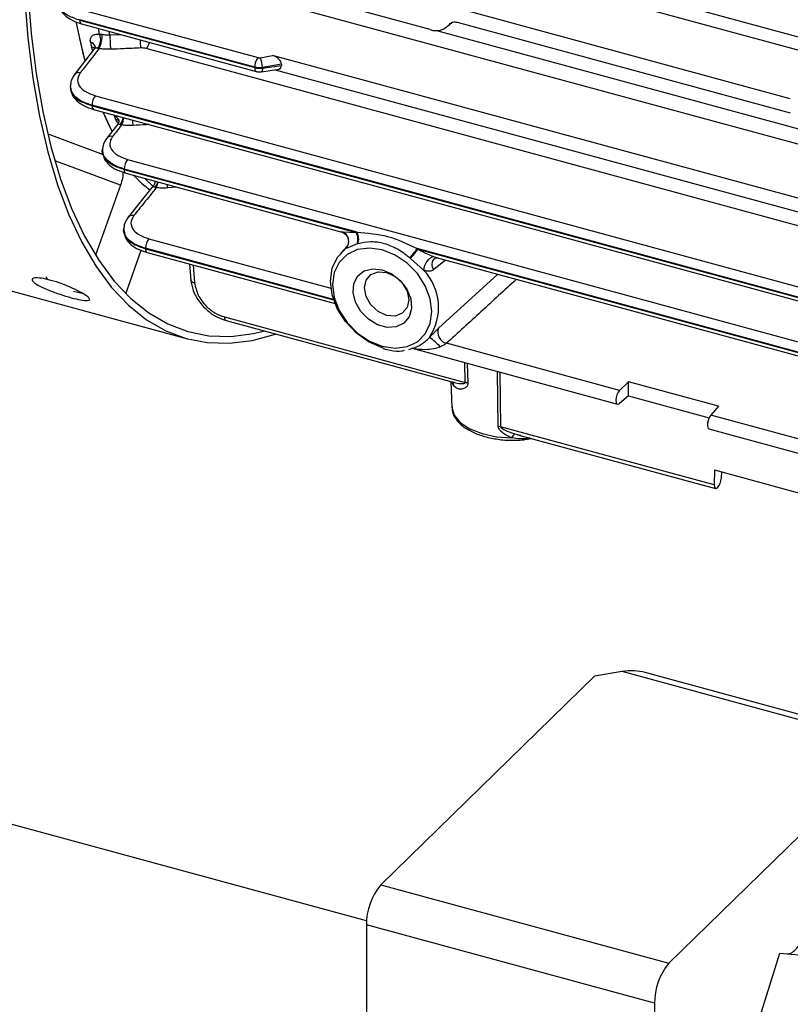
# Model space of a CAD drawing. Units: millimetres. Extents: x 20 to 410, y 10 to 287.
# Drawn here: x 356 to 360, y 111 to 116 of the extents above; entities that cross this region are included whole.
import ezdxf

# ---------------------------------------------------------------- set-up
doc = ezdxf.new("R2010")
doc.units = ezdxf.units.MM

msp = doc.modelspace()

# ---------------------------------------------------------------- linework, layer by layer
at = {"color": 7, "linetype": 'Continuous', "lineweight": 25}
for p, q in [((357.503261, 111.501035), (332.40774, 118.321459)), ((358.16638, 116.23831), (359.786656, 115.797953)), ((359.765272, 115.737654), (358.144996, 116.17801)), ((357.815027, 115.877332), (357.372818, 115.997515)), ((359.584113, 115.538461), (357.94744, 115.983274)), ((356.111826, 115.973164), (356.970221, 115.739871)), ((356.953916, 115.692946), (356.095521, 115.92624)), ((356.095551, 115.92408), (356.953916, 115.690794)), ((356.102951, 115.905636), (356.961316, 115.672351)), ((357.899512, 115.892411), (357.92248, 115.912545)), ((357.94744, 115.913709), (359.584113, 115.468896)), ((356.171139, 115.793403), (356.167644, 115.784083)), ((356.167642, 115.78407), (356.068744, 115.656629)), ((361.639409, 114.36625), (356.421342, 115.784409)), ((356.980737, 115.739488), (357.041222, 115.750459)), ((360.446171, 114.825066), (357.041222, 115.750459)), ((356.953916, 115.690794), (356.953916, 115.692946)), ((357.085382, 115.708175), (356.99202, 115.69124)), ((356.99202, 115.688846), (357.085382, 115.701644)), ((356.99202, 115.69124), (356.99202, 115.688846)), ((357.085382, 115.708175), (357.085382, 115.701644)), ((356.068742, 115.656626), (356.067985, 115.655565)), ((356.986243, 115.670794), (357.063993, 115.681452)), ((357.053532, 115.680018), (360.446171, 114.757971)), ((356.048206, 115.599935), (356.048518, 115.588554)), ((356.171327, 115.552839), (361.432823, 114.122877)), ((361.416518, 114.075955), (356.155022, 115.505917)), ((356.155081, 115.503749), (361.416458, 114.073819)), ((356.162482, 115.485303), (361.423859, 114.055373)), ((356.281111, 115.412762), (356.227398, 115.344636)), ((356.227387, 115.344623), (356.225143, 115.341088)), ((356.206241, 115.286269), (356.206782, 115.273455)), ((353.474591, 115.215154), (356.623841, 114.359256)), ((356.329474, 115.239978), (361.608044, 113.805376)), ((357.45615, 114.882417), (356.313169, 115.193055)), ((356.313261, 115.190878), (357.452178, 114.881345)), ((356.320662, 115.172433), (357.377375, 114.885241)), ((356.294457, 115.113438), (356.172229, 114.769646)), ((356.455766, 115.109667), (356.332247, 114.956452)), ((356.455553, 115.106585), (356.414243, 115.146999)), ((356.310351, 114.898317), (356.31114, 114.883742)), ((357.38458, 114.88433), (357.452178, 114.881345)), ((357.457234, 114.825438), (357.399957, 114.801094)), ((356.320556, 114.580739), (356.396563, 114.794524)), ((356.424967, 114.783316), (357.348132, 114.532419)), ((357.410971, 114.817822), (357.375058, 114.778804)), ((360.153626, 114.149301), (357.751283, 114.802207)), ((357.755255, 114.798975), (360.149653, 114.148229)), ((356.633016, 114.726773), (356.639944, 114.646413)), ((357.783327, 114.696902), (357.719087, 114.754272)), ((357.844859, 114.758188), (360.07485, 114.152125)), ((356.063827, 114.59365), (356.1067, 114.583665)), ((356.805615, 114.466724), (357.987405, 114.145539)), ((356.813005, 114.449353), (357.92835, 114.146227)), ((358.745497, 114.106252), (357.895376, 114.337297)), ((357.727491, 114.312702), (358.735663, 114.038702)), ((357.91621, 114.149526), (357.921312, 114.024316)), ((358.745497, 114.106252), (358.789687, 114.148618)), ((359.231896, 114.028435), (358.789687, 114.148618)), ((358.789687, 114.079053), (358.789687, 114.148618)), ((358.789687, 114.079053), (358.745497, 114.042004)), ((358.789687, 114.079053), (359.185293, 113.971536)), ((359.231896, 114.028435), (359.193192, 113.984578)), ((360.043314, 113.753533), (359.193192, 113.984578)), ((359.210481, 113.641819), (358.161283, 113.926968)), ((359.184578, 113.916697), (360.153088, 113.653477)), ((358.245117, 113.88827), (359.217219, 113.624074)), ((358.245352, 113.889482), (358.260162, 113.886392)), ((358.280006, 113.864505), (358.312833, 113.869866)), ((359.211776, 113.715785), (359.210481, 113.641819)), ((359.211776, 113.715785), (359.653985, 113.595602)), ((359.245461, 113.675961), (359.24711, 113.706181)), ((358.622598, 112.703566), (357.572533, 111.678671)), ((358.757709, 112.72508), (358.622598, 112.703566)), ((359.995894, 112.388568), (358.757709, 112.72508)), ((359.960683, 112.425004), (358.8716, 112.720993)), ((360.037667, 112.31898), (358.987602, 111.294085)), ((357.572533, 111.678671), (358.987602, 111.294085)), ((358.917598, 111.097184), (357.502529, 111.481769)), ((357.502529, 111.481769), (357.502529, 109.253134)), ((358.943852, 109.465146), (359.532251, 111.342382)), ((359.532251, 111.342382), (359.663552, 111.331446)), ((358.917598, 111.097184), (358.917598, 109.07232))]:
    msp.add_line(p, q, dxfattribs=at)
at = {"color": 8, "linetype": 'Continuous', "lineweight": 25}
for p, q in [((361.034632, 114.930266), (356.729035, 116.100435)), ((357.917801, 115.91045), (357.909624, 115.90332)), ((356.191931, 115.855933), (356.186496, 115.88293)), ((356.242541, 115.851125), (356.238965, 115.86867)), ((356.242541, 115.851125), (356.29494, 115.853458)), ((357.846722, 115.873216), (359.68483, 115.373658)), ((356.571154, 115.104354), (356.526386, 115.100252)), ((357.377557, 114.885871), (357.38458, 114.88433)), ((356.433753, 114.850868), (357.327891, 114.60786)), ((357.340561, 114.553061), (356.417448, 114.803944)), ((356.417567, 114.801759), (357.341351, 114.550694)), ((357.831627, 114.762832), (357.853731, 114.75622)), ((357.891365, 114.745549), (357.832457, 114.698389)), ((356.650975, 114.721892), (356.658654, 114.634265)), ((357.856478, 114.411032), (358.147152, 114.676032)), ((357.747529, 114.308394), (357.724629, 114.313806)), ((357.987405, 114.145539), (357.984967, 114.242725)), ((357.997365, 114.239356), (357.999901, 114.140723)), ((358.149872, 113.929201), (358.146029, 114.198952)), ((358.157273, 114.195896), (358.161283, 113.926968)), ((357.929168, 114.133268), (357.923525, 114.147538)), ((358.230727, 113.892533), (358.245352, 113.889482))]:
    msp.add_line(p, q, dxfattribs=at)
at = {"color": 7, "linetype": 'Continuous', "lineweight": 25, "flags": 128}
for points in [[(355.823579, 116.046119), (355.840041, 115.837365), (355.864642, 115.639075), (355.897273, 115.452138), (355.937787, 115.277386), (355.986004, 115.115601), (356.041708, 114.967505), (356.10465, 114.833759), (356.17455, 114.714962), (356.251095, 114.611643), (356.333943, 114.524265), (356.422725, 114.453216), (356.517043, 114.398815), (356.616476, 114.361305), (356.720582, 114.340852), (356.828893, 114.33755), (356.940927, 114.351411), (357.056184, 114.382374), (357.057638, 114.382867)], [(355.839831, 116.064985), (355.856148, 115.858075), (355.880532, 115.661539), (355.912874, 115.476253), (355.95303, 115.303046), (356.000821, 115.142691), (356.056032, 114.995904), (356.118418, 114.86334), (356.1877, 114.745593), (356.263569, 114.643188), (356.345685, 114.556581), (356.433681, 114.48616), (356.527166, 114.43224), (356.625721, 114.395062), (356.728906, 114.37479), (356.83626, 114.371516), (356.947304, 114.385255), (357.002094, 114.397963)], [(356.121693, 115.723833), (356.094277, 115.833297), (356.077781, 115.911277)], [(356.121585, 115.724225), (356.113701, 115.753617), (356.078254, 115.908879)], [(356.095521, 115.92624), (356.095538, 115.92503), (356.095551, 115.92408)], [(356.101758, 115.906106), (356.102755, 115.905693), (356.102951, 115.905636)], [(356.155022, 115.505917), (356.155055, 115.504703), (356.155081, 115.503749)], [(356.161288, 115.485773), (356.162285, 115.48536), (356.162482, 115.485303)], [(356.253906, 115.377667), (356.239437, 115.406245), (356.208796, 115.472716)], [(356.254334, 115.376847), (356.210581, 115.468599), (356.208796, 115.472716)], [(356.313169, 115.193055), (356.313221, 115.191836), (356.313261, 115.190878)], [(356.455659, 115.106489), (356.448451, 115.113094), (356.414243, 115.146999)], [(356.417448, 114.803944), (356.417514, 114.80272), (356.417567, 114.801759)], [(357.591257, 114.312389), (357.579971, 114.315703), (357.513347, 114.34498), (357.451778, 114.388798), (357.399241, 114.444328), (357.359129, 114.507984), (357.334033, 114.575654), (357.325572, 114.642969), (357.334293, 114.705583), (357.359634, 114.75945), (357.399957, 114.801094)], [(357.580382, 114.322709), (357.643527, 114.313605), (357.702369, 114.321235), (357.752897, 114.34508), (357.791669, 114.383514), (357.816042, 114.433919), (357.824356, 114.492859), (357.816042, 114.556318), (357.791669, 114.61997), (357.752897, 114.679479), (357.702369, 114.730789), (357.643527, 114.770403), (357.580382, 114.795622), (357.517237, 114.804726), (357.458395, 114.797096), (357.407866, 114.773251), (357.369095, 114.734817), (357.344721, 114.684412), (357.336408, 114.625472), (357.344721, 114.562014), (357.369095, 114.498361), (357.407866, 114.438852), (357.458395, 114.387542), (357.517237, 114.347928), (357.580382, 114.322709)], [(357.580382, 114.698455), (357.627047, 114.678226), (357.668655, 114.645094), (357.700698, 114.602651), (357.719702, 114.555495), (357.723609, 114.508737), (357.711995, 114.467444), (357.686119, 114.43609), (357.648784, 114.418074), (357.604037, 114.415347), (357.556727, 114.428205), (357.51198, 114.455254), (357.474645, 114.493564), (357.448769, 114.538983), (357.437155, 114.586589), (357.441062, 114.631223), (357.460066, 114.668049), (357.492109, 114.693076), (357.533717, 114.703591), (357.580382, 114.698455)], [(357.601629, 114.474536), (357.560024, 114.493863), (357.524754, 114.52629), (357.501187, 114.566879), (357.492911, 114.60945), (357.501187, 114.647523), (357.524754, 114.675302), (357.560024, 114.688557), (357.601629, 114.68527), (357.643233, 114.665943), (357.678503, 114.633516), (357.70207, 114.592927), (357.710346, 114.550356), (357.70207, 114.512283), (357.678503, 114.484504), (357.643233, 114.471249), (357.601629, 114.474536)], [(356.639947, 114.646404), (356.639781, 114.646954), (356.639454, 114.649012)]]:
    msp.add_lwpolyline(points, dxfattribs=at)
at = {"color": 8, "linetype": 'Continuous', "lineweight": 25, "flags": 128}
for points in [[(356.953916, 115.690794), (356.954227, 115.685176), (356.955146, 115.680371), (356.956642, 115.676555), (356.958658, 115.673867), (356.96112, 115.672408), (356.961395, 115.67233)], [(356.99202, 115.688846), (356.991657, 115.683193), (356.990909, 115.678415), (356.989804, 115.674688), (356.988384, 115.672151), (356.986701, 115.6709), (356.986243, 115.670794)], [(355.942696, 115.363433), (356.021381, 115.334222), (356.209662, 115.264328)], [(356.294457, 115.113438), (356.025587, 115.21327), (355.977348, 115.231182)], [(356.320662, 115.172433), (356.320465, 115.17249), (356.318003, 115.173949), (356.315987, 115.176637), (356.314491, 115.180454), (356.313572, 115.18526), (356.313261, 115.190878)], [(356.526386, 115.100252), (356.524696, 115.10787), (356.523099, 115.117414)], [(356.417567, 114.801759), (356.417877, 114.796141), (356.418797, 114.791336), (356.420292, 114.78752), (356.422308, 114.784832), (356.424771, 114.783373), (356.424967, 114.783316)], [(356.805615, 114.466724), (356.806038, 114.461239), (356.807065, 114.456602), (356.80866, 114.452981), (356.810763, 114.450511), (356.813005, 114.449353)], [(357.925904, 114.146891), (357.927975, 114.141219), (357.929168, 114.133268)], [(357.92612, 114.146833), (357.928919, 114.1397), (357.930109, 114.131754)], [(357.921312, 114.024316), (357.921319, 114.024139), (357.932708, 113.985203), (357.962785, 113.949003), (358.009607, 113.917877), (358.070151, 113.893834), (358.140506, 113.878427), (358.21613, 113.872652)]]:
    msp.add_lwpolyline(points, dxfattribs=at)
at = {"color": 8, "linetype": 'Continuous', "lineweight": 25}
for centre, radius, start, end in [((356.114427, 115.92054), 0.019206, 169.379812, 228.724005), ((356.141363, 115.785133), 0.030889, 15.050525, 79.31655), ((356.143059, 115.756854), 0.037685, 47.689209, 75.910819), ((357.179774, 115.857037), 0.789414, 182.153517, 185.068014), ((356.361604, 115.834922), 0.078231, 319.782572, 345.090488), ((356.089271, 115.639224), 0.026912, 73.571999, 139.712561), ((356.17396, 115.500208), 0.019208, 169.377585, 228.720786), ((356.255252, 115.420071), 0.033973, 24.690467, 76.561463), ((356.260641, 115.403486), 0.036144, 42.842018, 75.619222), ((356.251865, 115.450507), 0.05657, 315.631802, 355.116752), ((356.20607, 115.460172), 0.106752, 331.645042, 351.692629), ((356.746394, 115.461294), 0.394509, 184.03097, 187.969932), ((356.24761, 115.327075), 0.026775, 73.336691, 139.050329), ((356.42896, 115.14199), 0.051222, 311.146281, 345.885669), ((356.379927, 115.147397), 0.101556, 333.265919, 349.662174), ((356.352253, 114.938561), 0.026838, 73.381019, 138.225681), ((357.864991, 114.724002), 0.041406, 133.56308, 218.21157), ((356.660213, 114.657152), 0.022939, 207.937139, 266.103407), ((357.730204, 114.276663), 0.036152, 61.364335, 90.010698)]:
    msp.add_arc(centre, radius, start, end, dxfattribs=at)
at = {"color": 7, "linetype": 'Continuous', "lineweight": 25}
for centre, radius, start, end in [((357.84348, 115.958923), 0.08641, 250.774602, 319.947944), ((356.130081, 115.828785), 0.067545, 320.588218, 23.698212), ((356.084637, 115.841906), 0.119638, 331.380083, 6.145507), ((357.170006, 115.859394), 0.927502, 180.510797, 184.855927), ((358.681574, 116.394265), 2.59973, 192.863555, 193.363239), ((357.029075, 115.693126), 0.075159, 141.541716, 180.13687), ((356.873012, 115.688854), 0.119032, 1.148493, 25.174498), ((356.230181, 115.506094), 0.075159, 141.541684, 180.135139), ((357.678657, 116.071029), 1.544502, 203.582799, 204.175781), ((356.388328, 115.193233), 0.075159, 141.541692, 180.135563), ((356.857931, 115.647511), 0.696546, 224.164654, 233.199902), ((356.349162, 114.942995), 0.021615, 141.53528, 157.590279), ((357.364377, 114.837559), 0.050947, 314.295817, 66.638202), ((357.389426, 114.847488), 0.071303, 341.986439, 28.348532), ((357.392254, 114.849062), 0.072078, 341.645674, 27.565838), ((356.492607, 114.804123), 0.075159, 141.541716, 180.13687), ((357.396776, 115.045371), 0.429889, 317.882398, 325.552879), ((357.369503, 115.074104), 0.473816, 317.544804, 324.502488), ((357.857554, 114.693181), 0.07432, 110.417372, 177.12992), ((357.590839, 114.513411), 0.265934, 326.278945, 43.629082), ((357.909554, 114.391904), 0.056418, 160.181023, 255.444857), ((357.658009, 114.135758), 0.276824, 41.547479, 56.19413), ((357.972809, 114.089039), 0.058355, 62.337134, 75.514417), ((358.0272, 114.193171), 0.114885, 211.427658, 212.316332), ((358.140378, 113.850415), 0.079356, 74.726514, 83.129356), ((358.2559, 113.858752), 0.042129, 126.692575, 160.734733), ((357.809272, 111.483608), 0.306749, 140.512944, 180.343437), ((359.224341, 111.099022), 0.306749, 140.512944, 180.343437)]:
    msp.add_arc(centre, radius, start, end, dxfattribs=at)
for centre, major_axis, ratio, start_param, end_param in [((356.976661, 115.74657), (0.013799, 0.000273), 0.54136185, 4.21613973, 5.0015379), ((357.040104, 115.719714), (0.043691, -0.019279), 0.61622781, 0.26550014, 1.81161629), ((357.040104, 115.714715), (0.043431, -0.021311), 0.60046561, 5.55470919, 6.56971661), ((358.746148, 114.074713), (0.01063, 0.03597), 0.4263407, 0.64103466, 3.71281414), ((359.193762, 113.953061), (0.009078, 0.036392), 0.37342241, 0.62385794, 3.13378785), ((359.228011, 113.660001), (0.010956, 0.03588), 0.38173729, 2.21428986, 5.28606934), ((358.757709, 112.596505), (0.20018, 0.051957), 0.60923589, 0.81720933, 1.41396549)]:
    msp.add_ellipse(centre, major_axis=major_axis, ratio=ratio, start_param=start_param, end_param=end_param, dxfattribs=at)
for points, knots in [([(355.989061, 116.012459), (355.990547, 116.001393), (355.993502, 115.97938), (356.018282, 115.948722), (356.054424, 115.92272), (356.086098, 115.911602), (356.101765, 115.906102)], [0, 0, 0, 0, 0.25509135, 0.50748276, 0.75637891, 1, 1, 1, 1]), ([(357.909624, 115.90332), (357.911801, 115.905699), (357.916195, 115.910501), (357.925556, 115.914395), (357.936094, 115.916002), (357.943666, 115.914472), (357.94744, 115.913709)], [0, 0, 0, 0, 0.24772922, 0.49995008, 0.75078351, 1, 1, 1, 1]), ([(356.147089, 115.815487), (356.146532, 115.821546), (356.145421, 115.833639), (356.154473, 115.84696), (356.16963, 115.855789), (356.184489, 115.855885), (356.191931, 115.855933)], [0, 0, 0, 0, 0.25093565, 0.50083466, 0.75000214, 1, 1, 1, 1]), ([(356.191931, 115.855933), (356.193763, 115.855883), (356.197389, 115.855783), (356.201537, 115.855068), (356.203588, 115.854714)], [0, 0, 0, 0, 0.5054304, 1, 1, 1, 1]), ([(356.203588, 115.854714), (356.209859, 115.853665), (356.222566, 115.85154), (356.235826, 115.851265), (356.242541, 115.851125)], [0, 0, 0, 0, 0.493577638, 1, 1, 1, 1]), ([(356.393446, 115.787301), (356.365892, 115.786099), (356.316689, 115.783951), (356.267484, 115.781819), (356.245833, 115.780881)], [0, 0, 0, 0, 0.56, 1, 1, 1, 1]), ([(356.421342, 115.784409), (356.416345, 115.785505), (356.407412, 115.787464), (356.397718, 115.787351), (356.393446, 115.787301)], [0, 0, 0, 0, 0.55935573, 1, 1, 1, 1]), ([(356.189658, 115.7846), (356.172333, 115.762283), (356.141395, 115.722431), (356.110483, 115.682574), (356.096881, 115.665037)], [0, 0, 0, 0, 0.56, 1, 1, 1, 1]), ([(356.189658, 115.7846), (356.188308, 115.784806), (356.185582, 115.785223), (356.183379, 115.785674), (356.182267, 115.785901)], [0, 0, 0, 0, 0.49530452, 1, 1, 1, 1]), ([(356.245833, 115.780881), (356.23511, 115.78074), (356.215945, 115.780489), (356.197695, 115.783343), (356.189658, 115.7846)], [0, 0, 0, 0, 0.55957614, 1, 1, 1, 1]), ([(356.070537, 115.658698), (356.063977, 115.64917), (356.050824, 115.630066), (356.049195, 115.609196), (356.048378, 115.598733)], [0, 0, 0, 0, 0.49869088, 1, 1, 1, 1]), ([(356.096881, 115.665037), (356.090575, 115.652984), (356.078005, 115.628962), (356.093777, 115.59479), (356.126261, 115.568347), (356.156275, 115.558019), (356.171327, 115.552839)], [0, 0, 0, 0, 0.28040255, 0.55885556, 0.77876622, 1, 1, 1, 1]), ([(356.961395, 115.67233), (356.963396, 115.671857), (356.967377, 115.670916), (356.973737, 115.670269), (356.980074, 115.670138), (356.984085, 115.670564), (356.98608, 115.670777)], [0, 0, 0, 0, 0.25391102, 0.50524378, 0.75392666, 1, 1, 1, 1]), ([(356.048602, 115.591297), (356.050178, 115.580311), (356.053314, 115.558457), (356.07814, 115.528076), (356.114172, 115.502292), (356.145699, 115.491238), (356.161296, 115.485769)], [0, 0, 0, 0, 0.25509456, 0.50744285, 0.75632411, 1, 1, 1, 1]), ([(356.300014, 115.409472), (356.291661, 115.39888), (356.276746, 115.379966), (356.261844, 115.361049), (356.255288, 115.352725)], [0, 0, 0, 0, 0.55999999, 1, 1, 1, 1]), ([(356.286097, 115.434314), (356.286787, 115.431444), (356.288161, 115.425726), (356.283413, 115.417035), (356.281049, 115.412707)], [0, 0, 0, 0, 0.50203797, 1, 1, 1, 1]), ([(356.300014, 115.409472), (356.298557, 115.40967), (356.295596, 115.410072), (356.293413, 115.410654), (356.292305, 115.41095)], [0, 0, 0, 0, 0.4920273, 1, 1, 1, 1]), ([(356.355696, 115.406594), (356.345099, 115.406279), (356.326165, 115.405715), (356.308009, 115.408323), (356.300014, 115.409472)], [0, 0, 0, 0, 0.55961366, 1, 1, 1, 1]), ([(356.255288, 115.352725), (356.248841, 115.340633), (356.235992, 115.31653), (356.251656, 115.282165), (356.28421, 115.255567), (356.314356, 115.245185), (356.329474, 115.239978)], [0, 0, 0, 0, 0.28038831, 0.55884112, 0.77876189, 1, 1, 1, 1]), ([(356.227398, 115.344636), (356.221106, 115.335047), (356.208506, 115.315842), (356.207131, 115.295272), (356.206442, 115.284974)], [0, 0, 0, 0, 0.49933061, 1, 1, 1, 1]), ([(356.206779, 115.277552), (356.208102, 115.267784), (356.210934, 115.246862), (356.23227, 115.217536), (356.268177, 115.190237), (356.302702, 115.178529), (356.32074, 115.172412)], [0, 0, 0, 0, 0.20802347, 0.44552005, 0.71028924, 1, 1, 1, 1]), ([(356.307499, 115.177645), (356.306735, 115.168106), (356.305054, 115.147125), (356.298197, 115.125326), (356.294457, 115.113438)], [0, 0, 0, 0, 0.45466696, 1, 1, 1, 1]), ([(356.464102, 115.133449), (356.464173, 115.132537), (356.464483, 115.128529), (356.462154, 115.119328), (356.457829, 115.112856), (356.455675, 115.109633)], [0, 0, 0, 0, 0.12878143, 0.56620645, 1, 1, 1, 1]), ([(356.470628, 115.101712), (356.449924, 115.076067), (356.412952, 115.030271), (356.37613, 114.984442), (356.359928, 114.964278)], [0, 0, 0, 0, 0.559999855, 1, 1, 1, 1]), ([(356.470628, 115.101712), (356.469836, 115.101789), (356.468228, 115.101946), (356.465299, 115.10249), (356.463715, 115.103048), (356.462663, 115.103418)], [0, 0, 0, 0, 0.24549733, 0.49911233, 1, 1, 1, 1]), ([(356.526386, 115.100252), (356.515837, 115.099614), (356.496989, 115.098474), (356.478686, 115.100722), (356.470628, 115.101712)], [0, 0, 0, 0, 0.55973134, 1, 1, 1, 1]), ([(356.332247, 114.956452), (356.32569, 114.946608), (356.312559, 114.926894), (356.311283, 114.905749), (356.310644, 114.895162)], [0, 0, 0, 0, 0.49935988, 1, 1, 1, 1]), ([(356.359928, 114.964278), (356.353304, 114.952138), (356.340101, 114.927943), (356.355618, 114.893342), (356.388252, 114.866555), (356.418556, 114.856107), (356.433753, 114.850868)], [0, 0, 0, 0, 0.28037239, 0.55882218, 0.77875499, 1, 1, 1, 1]), ([(356.31107, 114.887752), (356.312469, 114.878019), (356.315459, 114.857203), (356.336918, 114.828081), (356.372762, 114.801002), (356.407109, 114.78937), (356.425046, 114.783295)], [0, 0, 0, 0, 0.20871918, 0.44638763, 0.71090576, 1, 1, 1, 1]), ([(357.3746, 114.886078), (357.380644, 114.884095), (357.39023, 114.88095), (357.40113, 114.871492), (357.408285, 114.862326), (357.411059, 114.855384), (357.412391, 114.852049)], [0, 0, 0, 0, 0.35696834, 0.56616202, 0.79152373, 1, 1, 1, 1]), ([(357.452178, 114.881345), (357.452917, 114.88155), (357.454238, 114.881915), (357.455566, 114.882264), (357.45615, 114.882417)], [0, 0, 0, 0, 0.56029672, 1, 1, 1, 1]), ([(357.45615, 114.882417), (357.50672, 114.878639), (357.607732, 114.871093), (357.703473, 114.825149), (357.751283, 114.802207)], [0, 0, 0, 0, 0.50063817, 1, 1, 1, 1]), ([(357.460666, 114.826365), (357.460023, 114.826196), (357.458876, 114.825894), (357.457736, 114.825577), (357.457234, 114.825438)], [0, 0, 0, 0, 0.559836918, 1, 1, 1, 1]), ([(357.715655, 114.757064), (357.695677, 114.772058), (357.655893, 114.801915), (357.590864, 114.829578), (357.522149, 114.838265), (357.481219, 114.830343), (357.460666, 114.826365)], [0, 0, 0, 0, 0.25107342, 0.49998802, 0.748911, 1, 1, 1, 1]), ([(357.399957, 114.801094), (357.398903, 114.800836), (357.396794, 114.80032), (357.397667, 114.802409), (357.40093, 114.806521), (357.405377, 114.811425), (357.407585, 114.813861)], [0, 0, 0, 0, 0.25025306, 0.50034854, 0.75190856, 1, 1, 1, 1]), ([(357.751283, 114.802207), (357.752026, 114.801607), (357.753355, 114.800535), (357.754674, 114.799452), (357.755255, 114.798975)], [0, 0, 0, 0, 0.55968068, 1, 1, 1, 1]), ([(357.755255, 114.798975), (357.755258, 114.798973), (357.770082, 114.791512), (357.794938, 114.778839), (357.821197, 114.767382), (357.831627, 114.762832)], [0, 0, 0, 0, 0.00010288, 0.60283557, 1, 1, 1, 1]), ([(357.719087, 114.754272), (357.718448, 114.754796), (357.717307, 114.755732), (357.716159, 114.756657), (357.715655, 114.757064)], [0, 0, 0, 0, 0.560139318, 1, 1, 1, 1]), ([(357.836347, 114.753923), (357.840053, 114.755808), (357.844202, 114.757919), (357.846603, 114.757671), (357.84686, 114.757645)], [0, 0, 0, 0, 0.893074385, 1, 1, 1, 1]), ([(357.832457, 114.698389), (357.829163, 114.696256), (357.822511, 114.691947), (357.810339, 114.690286), (357.797245, 114.691503), (357.787959, 114.695105), (357.783327, 114.696902)], [0, 0, 0, 0, 0.24799014, 0.50078375, 0.75099153, 1, 1, 1, 1]), ([(356.052268, 114.56114), (356.034132, 114.566431), (355.997865, 114.577012), (355.941808, 114.597743), (355.895883, 114.618769), (355.865549, 114.637978), (355.857056, 114.652165), (355.869971, 114.659548), (355.903824, 114.657873), (355.951918, 114.647661), (356.007729, 114.629654), (356.062576, 114.607234), (356.107913, 114.584033), (356.137974, 114.563981), (356.146855, 114.550589), (356.134541, 114.545374), (356.101876, 114.548747), (356.068803, 114.557009), (356.052268, 114.56114)], [0, 0, 0, 0, 0.06251626, 0.12501391, 0.18747096, 0.24992036, 0.31241176, 0.37492359, 0.43744193, 0.49994315, 0.56239693, 0.62485192, 0.68734258, 0.74984207, 0.81234839, 0.87487912, 0.9374453, 1, 1, 1, 1]), ([(355.935994, 114.654623), (355.93237, 114.657944), (355.928517, 114.661476), (355.931283, 114.662799), (355.931448, 114.662878)], [0, 0, 0, 0, 0.94045537, 1, 1, 1, 1]), ([(356.639454, 114.649012), (356.642639, 114.631202), (356.649444, 114.593157), (356.683235, 114.53438), (356.728534, 114.490465), (356.774269, 114.46241), (356.799864, 114.453784), (356.813035, 114.449345)], [0, 0, 0, 0, 0.20567214, 0.43937487, 0.70237671, 0.84685189, 1, 1, 1, 1]), ([(356.658654, 114.634265), (356.662946, 114.614053), (356.671499, 114.573771), (356.710839, 114.521499), (356.757546, 114.484324), (356.789559, 114.472602), (356.805615, 114.466724)], [0, 0, 0, 0, 0.28038851, 0.55879327, 0.77872518, 1, 1, 1, 1]), ([(357.812029, 114.365778), (357.816078, 114.370001), (357.824248, 114.37852), (357.835895, 114.390799), (357.846935, 114.402125), (357.853302, 114.408068), (357.856478, 114.411032)], [0, 0, 0, 0, 0.24704422, 0.49843814, 0.74975381, 1, 1, 1, 1]), ([(357.711131, 114.307276), (357.730918, 114.312888), (357.765762, 114.322771), (357.798068, 114.352801), (357.812029, 114.365778)], [0, 0, 0, 0, 0.56785857, 1, 1, 1, 1]), ([(357.895376, 114.337297), (357.893653, 114.336014), (357.890081, 114.333355), (357.882852, 114.328674), (357.874429, 114.323791), (357.86839, 114.320895), (357.865186, 114.319358)], [0, 0, 0, 0, 0.21663047, 0.44908404, 0.70768494, 1, 1, 1, 1]), ([(357.585493, 114.309972), (357.59655, 114.307458), (357.62825, 114.300249), (357.66438, 114.297018), (357.686561, 114.302426), (357.689959, 114.303254)], [0, 0, 0, 0, 0.3120538, 0.89462876, 1, 1, 1, 1]), ([(357.865186, 114.319358), (357.85719, 114.316725), (357.835685, 114.309644), (357.795367, 114.304066), (357.765735, 114.306747), (357.747529, 114.308394)], [0, 0, 0, 0, 0.18586898, 0.49983228, 1, 1, 1, 1]), ([(357.999901, 114.140723), (357.999773, 114.138258), (357.999504, 114.133095), (357.995432, 114.124195), (357.983846, 114.114738), (357.964869, 114.110849), (357.944834, 114.114266), (357.934843, 114.126132), (357.930109, 114.131754)], [0, 0, 0, 0, 0.0525451, 0.11002251, 0.25121077, 0.50110394, 0.76362762, 1, 1, 1, 1]), ([(357.92301, 114.027645), (357.92312, 114.018474), (357.923388, 113.996174), (357.941786, 113.963001), (357.973308, 113.930266), (358.018305, 113.902292), (358.074542, 113.880304), (358.138797, 113.866375), (358.194408, 113.860281), (358.227061, 113.861963), (358.236842, 113.862466)], [0, 0, 0, 0, 0.09186378, 0.22337853, 0.3588289, 0.50163008, 0.647618, 0.79313396, 0.93803893, 1, 1, 1, 1]), ([(358.21613, 113.872652), (358.202312, 113.87932), (358.180302, 113.889941), (358.159268, 113.908389), (358.1511, 113.920998), (358.150261, 113.926602), (358.149872, 113.929201)], [0, 0, 0, 0, 0.49720996, 0.79195506, 0.9035167, 1, 1, 1, 1]), ([(358.161283, 113.926968), (358.161308, 113.926654), (358.16136, 113.926019), (358.161886, 113.924658), (358.163596, 113.922381), (358.173797, 113.91479), (358.196441, 113.904283), (358.218304, 113.89679), (358.230727, 113.892533)], [0, 0, 0, 0, 0.01390741, 0.02806224, 0.05951287, 0.12200057, 0.50111004, 1, 1, 1, 1]), ([(358.236842, 113.862466), (358.250146, 113.862214), (358.264863, 113.861934), (358.27868, 113.86428), (358.280006, 113.864505)], [0, 0, 0, 0, 0.90399258, 1, 1, 1, 1]), ([(359.56885, 111.339334), (359.571468, 111.339105), (359.587273, 111.33772), (359.622611, 111.371593), (359.667654, 111.436799), (359.68992, 111.497865), (359.701053, 111.528397)], [0, 0, 0, 0, 0.06208709, 0.37472473, 0.68736236, 1, 1, 1, 1])]:
    msp.add_open_spline(points, degree=3, knots=knots, dxfattribs=at)
at = {"color": 8, "linetype": 'Continuous', "lineweight": 25}
for points, knots in [([(355.990171, 116.011579), (355.992037, 116.000538), (355.995952, 115.97736), (356.034158, 115.945331), (356.07504, 115.931179), (356.095551, 115.92408)], [0, 0, 0, 0, 0.31193295, 0.65480169, 1, 1, 1, 1]), ([(356.160698, 115.773925), (356.160663, 115.773969), (356.155397, 115.780484), (356.153809, 115.786967), (356.152233, 115.793406)], [0, 0, 0, 0, 0.00672106, 1, 1, 1, 1]), ([(356.182267, 115.785901), (356.179293, 115.7863), (356.173222, 115.787113), (356.168729, 115.785911), (356.168124, 115.784222), (356.167985, 115.783835)], [0, 0, 0, 0, 0.42518182, 0.86812537, 1, 1, 1, 1]), ([(356.155022, 115.505917), (356.134449, 115.513132), (356.093442, 115.527514), (356.054896, 115.561817), (356.051019, 115.587375), (356.049141, 115.599756)], [0, 0, 0, 0, 0.34169485, 0.68109986, 1, 1, 1, 1]), ([(356.049992, 115.590229), (356.051781, 115.579485), (356.055591, 115.556609), (356.093591, 115.524899), (356.134539, 115.510815), (356.155081, 115.503749)], [0, 0, 0, 0, 0.30614649, 0.65190292, 1, 1, 1, 1]), ([(356.283835, 115.418828), (356.28257, 115.419997), (356.27525, 115.426763), (356.272167, 115.433185), (356.269618, 115.438498)], [0, 0, 0, 0, 0.17281357, 1, 1, 1, 1]), ([(356.292305, 115.41095), (356.289553, 115.411664), (356.28377, 115.413165), (356.281012, 115.413259), (356.2813, 115.412697), (356.281346, 115.412607)], [0, 0, 0, 0, 0.43274413, 0.90930657, 1, 1, 1, 1]), ([(356.434561, 115.411358), (356.430303, 115.411098), (356.404017, 115.409494), (356.377727, 115.407917), (356.355696, 115.406594)], [0, 0, 0, 0, 0.16197909, 1, 1, 1, 1]), ([(356.313169, 115.193055), (356.292234, 115.200258), (356.250505, 115.214615), (356.215245, 115.249562), (356.201263, 115.277158), (356.207173, 115.290869), (356.207508, 115.291645)], [0, 0, 0, 0, 0.32835178, 0.65450759, 0.98045622, 1, 1, 1, 1]), ([(356.206897, 115.281534), (356.208713, 115.269356), (356.212345, 115.24501), (356.251441, 115.21195), (356.292608, 115.197918), (356.313261, 115.190878)], [0, 0, 0, 0, 0.33274977, 0.66525474, 1, 1, 1, 1]), ([(356.462663, 115.103418), (356.461259, 115.10407), (356.458316, 115.105436), (356.455601, 115.107586), (356.453975, 115.109186), (356.455781, 115.109602), (356.455863, 115.109621)], [0, 0, 0, 0, 0.21625224, 0.45318579, 0.97513134, 1, 1, 1, 1]), ([(356.417448, 114.803944), (356.39641, 114.811145), (356.354474, 114.825501), (356.319167, 114.860576), (356.305331, 114.888385), (356.311493, 114.902223), (356.311877, 114.903084)], [0, 0, 0, 0, 0.32766117, 0.6531373, 0.97841769, 1, 1, 1, 1]), ([(356.312607, 114.888015), (356.314191, 114.877373), (356.317591, 114.854531), (356.355557, 114.822829), (356.396851, 114.808798), (356.417567, 114.801759)], [0, 0, 0, 0, 0.30301825, 0.65034379, 1, 1, 1, 1]), ([(358.238119, 114.651309), (358.180378, 114.598106), (358.066616, 114.493285), (357.951878, 114.388767), (357.895376, 114.337297)], [0, 0, 0, 0, 0.50755282, 1, 1, 1, 1]), ([(357.927881, 114.147317), (357.93014, 114.146372), (357.941058, 114.141803), (357.958032, 114.14022), (357.974486, 114.139312), (357.98239, 114.140496), (357.985913, 114.142095), (357.987254, 114.143762), (357.987357, 114.144967), (357.987405, 114.145539)], [0, 0, 0, 0, 0.11536829, 0.5576198, 0.77876749, 0.89308592, 0.94769927, 0.97520259, 1, 1, 1, 1]), ([(358.302784, 113.872597), (358.302552, 113.872528), (358.275292, 113.864319), (358.245585, 113.868503), (358.21613, 113.872652)], [0, 0, 0, 0, 0.00850462, 1, 1, 1, 1])]:
    msp.add_open_spline(points, degree=3, knots=knots, dxfattribs=at)
at = {"color": 7, "linetype": 'Continuous', "lineweight": 25}
for points in [[(356.99202, 115.69124), (356.988837, 115.690823), (356.982473, 115.689988), (356.972589, 115.689998), (356.962861, 115.690868), (356.956898, 115.692254), (356.953916, 115.692946)], [(356.953916, 115.690794), (356.956898, 115.690081), (356.962861, 115.688656), (356.972589, 115.687725), (356.982473, 115.687655), (356.988837, 115.688449), (356.99202, 115.688846)]]:
    msp.add_open_spline(points, degree=3, dxfattribs=at)

doc.saveas('drawing.dxf')
